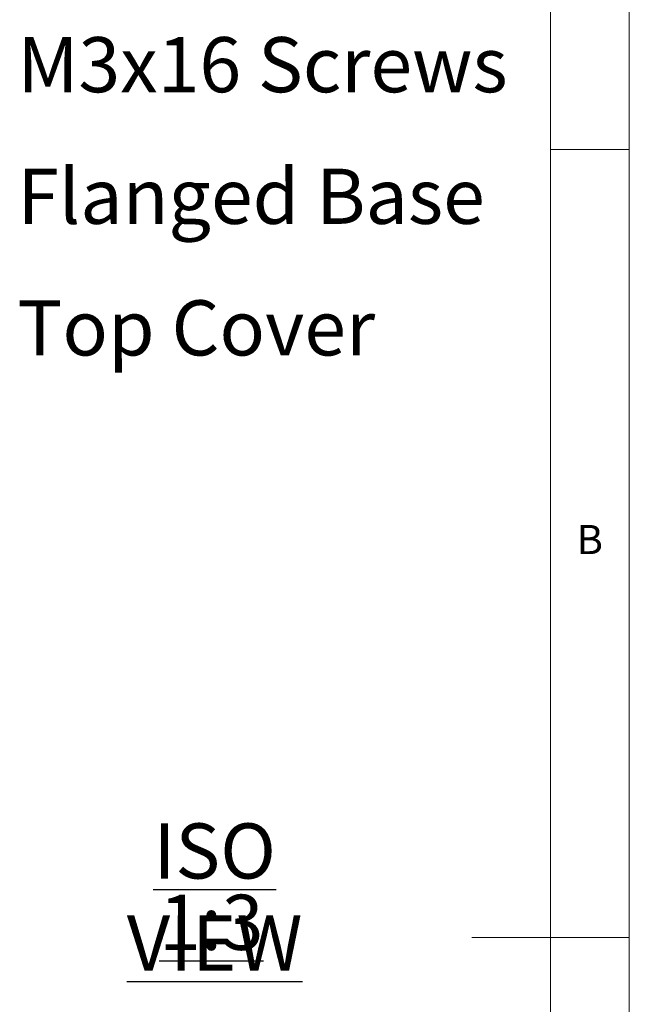
# Model space of a CAD drawing. Units: millimetres. Extents: x 0 to 292, y 0 to 205.
# Drawn here: x 253 to 292, y 101 to 163 of the extents above; entities that cross this region are included whole.
import ezdxf

# ---------------------------------------------------------------- set-up
doc = ezdxf.new("R2010")
doc.units = ezdxf.units.MM
doc.layers.add('FORMAT', color=7, linetype='Continuous')
doc.styles.add('SLDTEXTSTYLE1', font='TXT', dxfattribs={"width": 0.75})

# ---------------------------------------------------------------- blocks, each defined once
blk = doc.blocks.new('SW_NOTE_0')
at = {"layer": 'FORMAT', "color": 0, "insert": (0.585, 1.8), "char_height": 3.5, "attachment_point": 1, "style": 'SLDTEXTSTYLE1'}
blk.add_mtext('M3x16 Screws', dxfattribs=at)
blk = doc.blocks.new('SW_NOTE_1')
at = {"layer": 'FORMAT', "color": 0, "insert": (0.585, 1.764), "char_height": 3.5, "attachment_point": 1, "style": 'SLDTEXTSTYLE1'}
blk.add_mtext('Flanged Base', dxfattribs=at)
blk = doc.blocks.new('SW_NOTE_2')
at = {"layer": 'FORMAT', "color": 0, "insert": (0.585, 1.841), "char_height": 3.5, "attachment_point": 1, "style": 'SLDTEXTSTYLE1'}
blk.add_mtext('Top Cover', dxfattribs=at)
blk = doc.blocks.new('SW_NOTE_3')
at = {"layer": 'FORMAT', "color": 0, "char_height": 3.5, "attachment_point": 2, "style": 'SLDTEXTSTYLE1'}
for s, insert in [('\\LISO VIEW', (12.523, 4.512)), ('\\L1:3', (12.312, -0.014))]:
    blk.add_mtext(s, dxfattribs=dict(at, insert=insert))

msp = doc.modelspace()

# ---------------------------------------------------------------- linework, layer by layer
at = {"color": 7, "linetype": 'Continuous', "lineweight": 0}
for p, q in [((292, 77.25), (292, 205)), ((287, 60.25), (287, 200)), ((287, 155), (292, 155)), ((292, 105), (282, 105))]:
    msp.add_line(p, q, dxfattribs=at)

# ---------------------------------------------------------------- block references
at = {"layer": 'FORMAT'}
for name, p in [('SW_NOTE_0', (252.57517084, 160.32289288)), ('SW_NOTE_1', (252.57517084, 152.00854209)), ('SW_NOTE_2', (252.57517084, 143.58029607)), ('SW_NOTE_3', (253.16030064, 107.71813412))]:
    msp.add_blockref(name, p, dxfattribs=at)

# ---------------------------------------------------------------- texts
at = {"color": 7, "linetype": 'Continuous', "lineweight": 0, "insert": (288.66667467, 131.1680164), "char_height": 1.85208333, "attachment_point": 1, "style": 'SLDTEXTSTYLE1'}
msp.add_mtext('B', dxfattribs=at)

doc.saveas('drawing.dxf')
